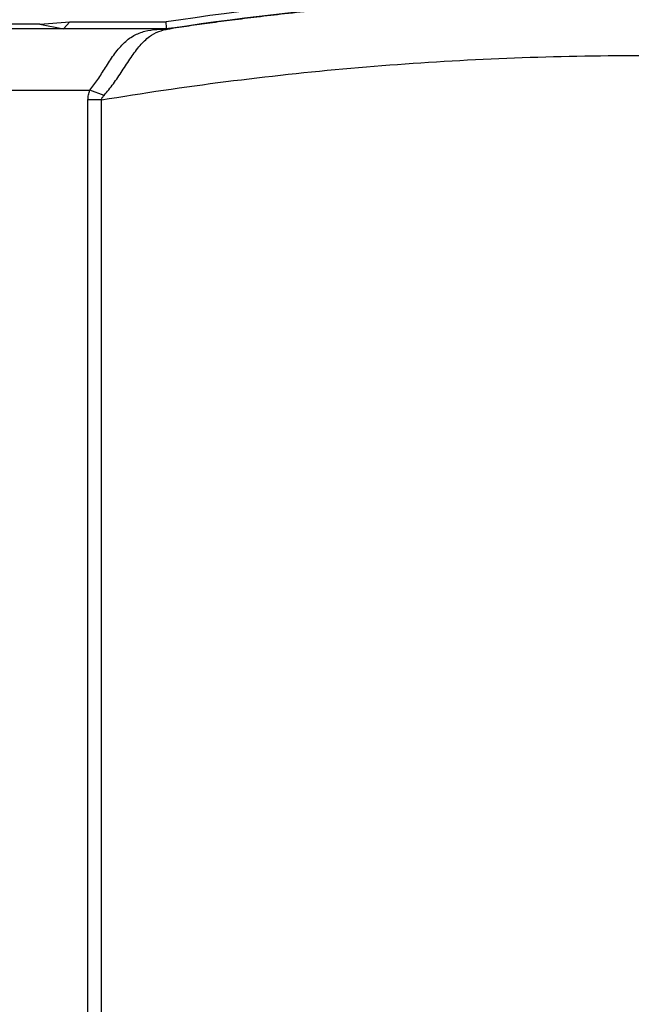
# Model space of a CAD drawing. Extents: x 0 to 34, y 0 to 22.
# Drawn here: x 7.9 to 9.1, y 7.1 to 8.9 of the extents above; entities that cross this region are included whole.
import ezdxf

# ---------------------------------------------------------------- set-up
doc = ezdxf.new("R2010")
doc.units = 0
doc.header["$LTSCALE"] = 1.87
doc.header["$MEASUREMENT"] = 0
doc.layers.get('0').update_dxf_attribs({"linetype": 'CONTINUOUS'})
doc.styles.get("Standard").update_dxf_attribs({"font": 'txt', "width": 0.8})
doc.dimstyles.new('DIMSTYLE_1', dxfattribs={"dimtxt": 0.15625, "dimasz": 0.1875, "dimexe": 0.18, "dimexo": 0.0625, "dimgap": 0.09, "dimtad": 0, "dimtih": 1, "dimtoh": 1, "dimlfac": 1.333333, "dimzin": 0, "dimtxsty": 'STANDARD', "dimblk": '_FILLED', "dimblk1": '_FILLED', "dimblk2": '_FILLED', "dimcen": 0.09, "dimazin": 3, "dimtp": 0.02, "dimtm": 0.02, "dimtfac": 1, "dimtofl": 0, "dimtmove": 0, "dimatfit": 3, "dimtolj": 1, "dimtzin": 0})

# ---------------------------------------------------------------- blocks, each defined once
blk = doc.blocks.new('_FILLED')
at = {"color": 0, "linetype": 'BYBLOCK'}
blk.add_solid([(0, 0), (-1, 0.1667), (-1, -0.1667)], dxfattribs=at)
blk = doc.blocks.new('*D5')
at = {"color": 2, "linetype": 'CONTINUOUS'}
for p, q in [((8.5602, 9.2548), (8.5602, 11.0766)), ((10.1374, 8.6758), (10.1374, 11.0766)), ((8.5602, 10.9516), (8.8634, 10.9516)), ((10.1374, 10.9516), (9.8946, 10.9516))]:
    blk.add_line(p, q, dxfattribs=at)
at = {"color": 2, "linetype": 'CONTINUOUS', "xscale": 0.1875, "yscale": 0.1875, "zscale": 0.1875, "rotation": 180.000336}
blk.add_blockref('_FILLED', (8.5602, 10.9516), dxfattribs=at)
at = {"color": 2, "linetype": 'CONTINUOUS', "xscale": 0.1875, "yscale": 0.1875, "zscale": 0.1875}
blk.add_blockref('_FILLED', (10.1374, 10.9516), dxfattribs=at)
at = {"color": 2, "linetype": 'CONTINUOUS', "width": 0.8}
for s, height, p in [('2.10', 0.15625, (8.9415, 10.8735)), ('[', 0.1562, (8.9415, 10.6391)), (']', 0.1562, (9.6915, 10.6391)), ('53,41', 0.15625, (9.0665, 10.6391))]:
    blk.add_text(s, height=height, dxfattribs=at).set_placement(p)

msp = doc.modelspace()

# ---------------------------------------------------------------- linework, layer by layer
at = {"color": 7, "linetype": 'CONTINUOUS'}
for p, q in [((7.9656, 8.9256), (8.0228, 8.93)), ((8.0108, 8.9166), (8.0228, 8.93)), ((8.0228, 8.93), (8.2061, 8.93)), ((7.9656, 8.9256), (6.6266, 8.9256)), ((8.1959, 8.9166), (6.6266, 8.9166)), ((7.9656, 8.9256), (8.0108, 8.9166)), ((8.1959, 8.9166), (8.0108, 8.9166)), ((8.1959, 8.9166), (8.1959, 8.9166)), ((8.2181, 8.9182), (8.2181, 8.9183)), ((6.6266, 8.8003), (8.0609, 8.8003)), ((8.0879, 8.7905), (8.0609, 8.8003)), ((8.0574, 4.8224), (8.0574, 8.7818)), ((8.083, 8.7818), (8.0574, 8.7818)), ((8.083, 4.9349), (8.083, 8.7818))]:
    msp.add_line(p, q, dxfattribs=at)
for radius, end in [(6.0044, 98.5993), (5.991, 98.50295)]:
    msp.add_arc((9.1039, 2.9931), radius, 81.56719, end, dxfattribs=at)
for points, knots in [([(9.9824, 8.9188), (9.9241, 8.9273), (9.8135, 8.9418), (9.6554, 8.9581), (9.5124, 8.9693), (9.3817, 8.9766), (9.2604, 8.9809), (9.1455, 8.9827), (9.0348, 8.9824), (8.9275, 8.9803), (8.8248, 8.9764), (8.7286, 8.9712), (8.6408, 8.9651), (8.5626, 8.9586), (8.494, 8.952), (8.4338, 8.9456), (8.3806, 8.9395), (8.3332, 8.9336), (8.2901, 8.928), (8.2498, 8.9224), (8.2238, 8.9186), (8.2109, 8.9167)], [0, 0, 0, 0, 0.099326, 0.188218, 0.268324, 0.341345, 0.409016, 0.4731, 0.535316, 0.595908, 0.654092, 0.708763, 0.758533, 0.802558, 0.84113, 0.874943, 0.904755, 0.931359, 0.955555, 0.978125, 1, 1, 1, 1]), ([(8.2071, 8.9171), (8.207, 8.9184), (8.2067, 8.9212), (8.2064, 8.9255), (8.2062, 8.9285), (8.2061, 8.93)], [0, 0, 0, 0, 0.311332, 0.655599, 1, 1, 1, 1]), ([(8.0609, 8.8003), (8.0663, 8.8068), (8.0766, 8.8208), (8.0909, 8.8436), (8.1059, 8.8672), (8.123, 8.8887), (8.1433, 8.9046), (8.1657, 8.9132), (8.1809, 8.9153), (8.1886, 8.9159)], [0, 0, 0, 0, 0.139605, 0.289424, 0.448225, 0.604761, 0.74496, 0.872098, 1, 1, 1, 1]), ([(8.0879, 8.7905), (8.0941, 8.7975), (8.1062, 8.8126), (8.1228, 8.837), (8.1388, 8.862), (8.1551, 8.8847), (8.1725, 8.9021), (8.1915, 8.9125), (8.2045, 8.9157), (8.2109, 8.9167)], [0, 0, 0, 0, 0.156009, 0.319397, 0.487601, 0.646902, 0.780384, 0.892026, 1, 1, 1, 1]), ([(8.2109, 8.9167), (8.2085, 8.9164), (8.2035, 8.9159), (8.1961, 8.9156), (8.1911, 8.9157), (8.1886, 8.9159)], [0, 0, 0, 0, 0.332521, 0.665718, 1, 1, 1, 1]), ([(8.1886, 8.9159), (8.1899, 8.916), (8.1923, 8.916), (8.1941, 8.9167), (8.1959, 8.9163), (8.1959, 8.9166)], [0, 0, 0, 0, 0.546826, 0.88499, 1, 1, 1, 1]), ([(8.2181, 8.9182), (8.2156, 8.9179), (8.2107, 8.9172), (8.2033, 8.9167), (8.1984, 8.9166), (8.1959, 8.9166)], [0, 0, 0, 0, 0.333333, 0.666667, 1, 1, 1, 1]), ([(8.1959, 8.9166), (8.1971, 8.9166), (8.1996, 8.9167), (8.2033, 8.9168), (8.2058, 8.917), (8.2071, 8.9171)], [0, 0, 0, 0, 0.333006, 0.666251, 1, 1, 1, 1]), ([(8.2071, 8.9171), (8.2083, 8.9171), (8.2107, 8.9174), (8.2144, 8.9178), (8.2168, 8.9181), (8.2181, 8.9183)], [0, 0, 0, 0, 0.333748, 0.666994, 1, 1, 1, 1]), ([(8.2109, 8.9167), (8.2122, 8.917), (8.2146, 8.9172), (8.2164, 8.918), (8.218, 8.9179), (8.2181, 8.9182)], [0, 0, 0, 0, 0.544281, 0.882638, 1, 1, 1, 1]), ([(8.083, 8.7818), (8.2402, 8.808), (8.5559, 8.8482), (9.0322, 8.8719), (9.5086, 8.8592), (9.8249, 8.8264), (9.9824, 8.8039)], [0, 0, 0, 0, 0.250825, 0.500221, 0.749691, 1, 1, 1, 1]), ([(8.0574, 8.7818), (8.0574, 8.785), (8.0581, 8.7913), (8.0598, 8.7974), (8.0609, 8.8003)], [0, 0, 0, 0, 0.497809, 1, 1, 1, 1]), ([(8.083, 8.7818), (8.0833, 8.7834), (8.0846, 8.7865), (8.0867, 8.7891), (8.0879, 8.7905)], [0, 0, 0, 0, 0.461178, 1, 1, 1, 1])]:
    msp.add_open_spline(points, degree=3, knots=knots, dxfattribs=at)

# ---------------------------------------------------------------- dimensions: what is measured, and where the dimension line sits
at = {"color": 2, "linetype": 'CONTINUOUS'}
dim = msp.add_linear_dim(base=(8.5602, 10.9516), p1=(10.1374, 8.6758), p2=(8.5602, 9.2548), angle=180.0001, dimstyle='DIMSTYLE_1', dxfattribs=at)
dim.commit()
dim.dimension.update_dxf_attribs({"geometry": '*D5', "text_midpoint": (9.379, 10.8344), "dimtype": 160})

doc.saveas('drawing.dxf')
